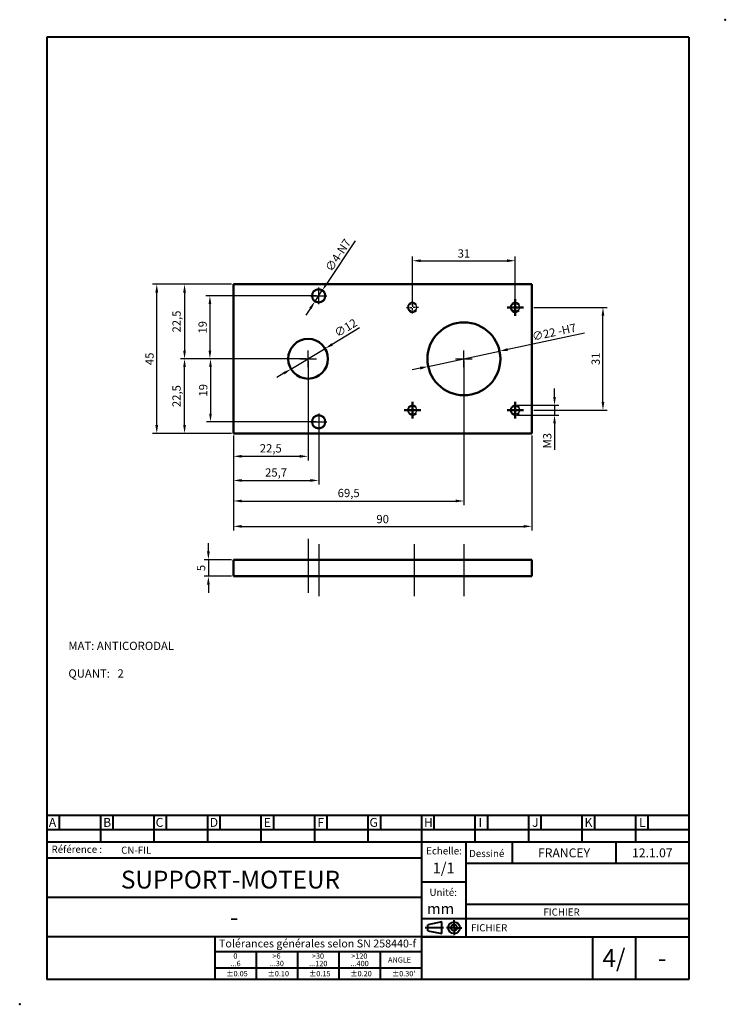
# Paper-space layout '4-A4 - V' of a CAD drawing. Units: millimetres. Extents: x -6 to 207, y -5 to 292.
import ezdxf
from ezdxf.enums import TextEntityAlignment as Align

# ---------------------------------------------------------------- set-up
doc = ezdxf.new("R2010")
doc.units = ezdxf.units.MM
for name, pattern in [('AXES', [50.8, 31.75, -6.35, 6.35, -6.35]), ('AXES2', [28.575, 19.05, -3.175, 3.175, -3.175]), ('DASHDOT', [1, 0.5, -0.25, 0, -0.25])]:
    doc.linetypes.add(name, pattern=pattern)
for name, color, linetype, lineweight in [('axe', 3, 'AXES', 25), ('CARTOUCHE', 5, 'Continuous', 40), ('fixation moteur', 240, 'Continuous', 50)]:
    doc.layers.add(name, color=color, linetype=linetype, lineweight=lineweight)
doc.layers.add('VIS DE FIXATION', color=2, linetype='Continuous')
doc.styles.add('ARIAL', font='arial.ttf')
doc.styles.add('PRODOR1', font='arial.ttf')
doc.styles.add('PRODOR2', font='romans.shx')
doc.dimstyles.new('Copie de ISO-25', dxfattribs={"dimtxt": 2.5, "dimasz": 2.5, "dimexe": 1.25, "dimexo": 0.625, "dimtad": 1, "dimtxsty": 'Standard', "dimcen": 2.5, "dimclrd": 3, "dimclre": 3, "dimclrt": 4, "dimadec": 0, "dimazin": 0, "dimtfac": 1, "dimtmove": 0, "dimatfit": 3, "dimfxl": 0, "dimlwd": 25, "dimlwe": 25, "dimarcsym": 0})

# ---------------------------------------------------------------- blocks, each defined once
blk = doc.blocks.new('*D248')
at = {"color": 3, "lineweight": 25, "transparency": 16777216}
for p, q in [((95.03, 225.57), (86.55, 212.7)), ((82.97, 207.27), (85.17, 210.61)), ((81.59, 205.19), (80.22, 203.1))]:
    blk.add_line(p, q, dxfattribs=at)
at = {"color": 3, "lineweight": 50, "transparency": 16777216}
for points in [[(86.2, 212.93), (86.89, 212.47), (85.17, 210.61)], [(81.25, 205.41), (81.94, 204.96), (82.97, 207.27)]]:
    blk.add_solid(points, dxfattribs=at)
at = {"layer": 'Defpoints', "color": 0, "lineweight": 50, "transparency": 16777216}
for p in [(85.17, 210.61), (82.97, 207.27)]:
    blk.add_point(p, dxfattribs=at)
at = {"color": 4, "lineweight": 50, "transparency": 16777216, "insert": (89.91, 221.21), "char_height": 2.5, "attachment_point": 5, "rotation": 56.6124}
blk.add_mtext('∅4-{\\Ftxt.shx|c1;N7}', dxfattribs=at)
blk = doc.blocks.new('*D249')
at = {"color": 3, "lineweight": 25, "transparency": 16777216}
for p, q in [((96.38, 199.24), (88.16, 194.31)), ((75.72, 186.86), (86.02, 193.03)), ((73.58, 185.57), (71.44, 184.29))]:
    blk.add_line(p, q, dxfattribs=at)
at = {"color": 3, "lineweight": 50, "transparency": 16777216}
for points in [[(87.95, 194.67), (88.38, 193.96), (86.02, 193.03)], [(73.37, 185.93), (73.79, 185.21), (75.72, 186.86)]]:
    blk.add_solid(points, dxfattribs=at)
at = {"layer": 'Defpoints', "color": 0, "lineweight": 50, "transparency": 16777216}
for p in [(86.02, 193.03), (75.72, 186.86)]:
    blk.add_point(p, dxfattribs=at)
at = {"color": 4, "lineweight": 50, "transparency": 16777216, "insert": (92.38, 199.03), "char_height": 2.5, "attachment_point": 5, "rotation": 30.9428}
blk.add_mtext('∅12', dxfattribs=at)
blk = doc.blocks.new('*D250')
at = {"color": 3, "lineweight": 25, "transparency": 16777216}
for p, q in [((58.37, 166.82), (58.37, 138.15)), ((148.37, 166.82), (148.37, 138.15)), ((60.87, 139.4), (145.87, 139.4))]:
    blk.add_line(p, q, dxfattribs=at)
at = {"color": 3, "lineweight": 50, "transparency": 16777216}
for points in [[(60.87, 139.81), (60.87, 138.98), (58.37, 139.4)], [(145.87, 139.81), (145.87, 138.98), (148.37, 139.4)]]:
    blk.add_solid(points, dxfattribs=at)
at = {"layer": 'Defpoints', "color": 0, "lineweight": 50, "transparency": 16777216}
for p in [(58.37, 167.44), (148.37, 167.44), (148.37, 139.4)]:
    blk.add_point(p, dxfattribs=at)
at = {"color": 4, "lineweight": 50, "transparency": 16777216, "insert": (103.37, 141.27), "char_height": 2.5, "attachment_point": 5}
blk.add_mtext('90', dxfattribs=at)
blk = doc.blocks.new('*D251')
at = {"color": 3, "lineweight": 25, "transparency": 16777216}
for p, q in [((127.87, 189.32), (127.87, 145.8)), ((58.37, 166.82), (58.37, 145.8)), ((60.87, 147.05), (125.37, 147.05))]:
    blk.add_line(p, q, dxfattribs=at)
at = {"color": 3, "lineweight": 50, "transparency": 16777216}
for points in [[(60.87, 147.47), (60.87, 146.64), (58.37, 147.05)], [(125.37, 147.47), (125.37, 146.64), (127.87, 147.05)]]:
    blk.add_solid(points, dxfattribs=at)
at = {"layer": 'Defpoints', "color": 0, "lineweight": 50, "transparency": 16777216}
for p in [(127.87, 189.94), (58.37, 167.44), (127.87, 147.05)]:
    blk.add_point(p, dxfattribs=at)
at = {"color": 4, "lineweight": 50, "transparency": 16777216, "insert": (93.12, 149.14), "char_height": 2.5, "attachment_point": 5}
blk.add_mtext('69,5', dxfattribs=at)
blk = doc.blocks.new('*D252')
at = {"color": 3, "lineweight": 25, "transparency": 16777216}
for p, q in [((84.07, 170.32), (84.07, 152)), ((58.37, 166.82), (58.37, 152)), ((60.87, 153.25), (81.57, 153.25))]:
    blk.add_line(p, q, dxfattribs=at)
at = {"color": 3, "lineweight": 50, "transparency": 16777216}
for points in [[(60.87, 153.67), (60.87, 152.83), (58.37, 153.25)], [(81.57, 153.67), (81.57, 152.83), (84.07, 153.25)]]:
    blk.add_solid(points, dxfattribs=at)
at = {"layer": 'Defpoints', "color": 0, "lineweight": 50, "transparency": 16777216}
for p in [(84.07, 170.94), (58.37, 167.44), (84.07, 153.25)]:
    blk.add_point(p, dxfattribs=at)
at = {"color": 4, "lineweight": 50, "transparency": 16777216, "insert": (71.22, 155.33), "char_height": 2.5, "attachment_point": 5}
blk.add_mtext('25,7', dxfattribs=at)
blk = doc.blocks.new('*D253')
at = {"color": 3, "lineweight": 25, "transparency": 16777216}
for p, q in [((80.87, 189.32), (80.87, 159.28)), ((58.37, 166.82), (58.37, 159.28)), ((60.87, 160.53), (78.37, 160.53))]:
    blk.add_line(p, q, dxfattribs=at)
at = {"color": 3, "lineweight": 50, "transparency": 16777216}
for points in [[(60.87, 160.94), (60.87, 160.11), (58.37, 160.53)], [(78.37, 160.94), (78.37, 160.11), (80.87, 160.53)]]:
    blk.add_solid(points, dxfattribs=at)
at = {"layer": 'Defpoints', "color": 0, "lineweight": 50, "transparency": 16777216}
for p in [(80.87, 189.94), (58.37, 167.44), (80.87, 160.53)]:
    blk.add_point(p, dxfattribs=at)
at = {"color": 4, "lineweight": 50, "transparency": 16777216, "insert": (69.62, 162.61), "char_height": 2.5, "attachment_point": 5}
blk.add_mtext('22,5', dxfattribs=at)
blk = doc.blocks.new('*D254')
at = {"color": 3, "lineweight": 25, "transparency": 16777216}
for p, q in [((57.75, 212.44), (33.99, 212.44)), ((35.24, 169.94), (35.24, 209.94)), ((57.75, 167.44), (33.99, 167.44))]:
    blk.add_line(p, q, dxfattribs=at)
at = {"color": 3, "lineweight": 50, "transparency": 16777216}
for points in [[(34.82, 209.94), (35.66, 209.94), (35.24, 212.44)], [(34.82, 169.94), (35.66, 169.94), (35.24, 167.44)]]:
    blk.add_solid(points, dxfattribs=at)
at = {"layer": 'Defpoints', "color": 0, "lineweight": 50, "transparency": 16777216}
for p in [(35.24, 212.44), (58.37, 212.44), (58.37, 167.44)]:
    blk.add_point(p, dxfattribs=at)
at = {"color": 4, "lineweight": 50, "transparency": 16777216, "insert": (33.37, 189.94), "char_height": 2.5, "attachment_point": 5, "rotation": 90}
blk.add_mtext('45', dxfattribs=at)
blk = doc.blocks.new('*D255')
at = {"color": 3, "lineweight": 25, "transparency": 16777216}
for p, q in [((57.75, 189.94), (42.37, 189.94)), ((43.62, 169.94), (43.62, 187.44)), ((57.75, 167.44), (42.37, 167.44))]:
    blk.add_line(p, q, dxfattribs=at)
at = {"color": 3, "lineweight": 50, "transparency": 16777216}
for points in [[(43.2, 187.44), (44.03, 187.44), (43.62, 189.94)], [(43.2, 169.94), (44.03, 169.94), (43.62, 167.44)]]:
    blk.add_solid(points, dxfattribs=at)
at = {"layer": 'Defpoints', "color": 0, "lineweight": 50, "transparency": 16777216}
for p in [(43.62, 189.94), (58.37, 189.94), (58.37, 167.44)]:
    blk.add_point(p, dxfattribs=at)
at = {"color": 4, "lineweight": 50, "transparency": 16777216, "insert": (41.53, 178.69), "char_height": 2.5, "attachment_point": 5, "rotation": 90}
blk.add_mtext('22,5', dxfattribs=at)
blk = doc.blocks.new('*D256')
at = {"color": 3, "lineweight": 25, "transparency": 16777216}
for p, q in [((80.25, 189.94), (50.19, 189.94)), ((51.44, 187.44), (51.44, 173.44)), ((83.45, 170.94), (50.19, 170.94))]:
    blk.add_line(p, q, dxfattribs=at)
at = {"color": 3, "lineweight": 50, "transparency": 16777216}
for points in [[(51.03, 187.44), (51.86, 187.44), (51.44, 189.94)], [(51.03, 173.44), (51.86, 173.44), (51.44, 170.94)]]:
    blk.add_solid(points, dxfattribs=at)
at = {"layer": 'Defpoints', "color": 0, "lineweight": 50, "transparency": 16777216}
for p in [(80.87, 189.94), (51.44, 170.94), (84.07, 170.94)]:
    blk.add_point(p, dxfattribs=at)
at = {"color": 4, "lineweight": 50, "transparency": 16777216, "insert": (49.57, 180.44), "char_height": 2.5, "attachment_point": 5, "rotation": 90}
blk.add_mtext('19', dxfattribs=at)
blk = doc.blocks.new('*D257')
at = {"color": 3, "lineweight": 25, "transparency": 16777216}
for p, q in [((83.45, 208.94), (50.01, 208.94)), ((51.26, 206.44), (51.26, 192.44)), ((80.25, 189.94), (50.01, 189.94))]:
    blk.add_line(p, q, dxfattribs=at)
at = {"color": 3, "lineweight": 50, "transparency": 16777216}
for points in [[(50.85, 206.44), (51.68, 206.44), (51.26, 208.94)], [(50.85, 192.44), (51.68, 192.44), (51.26, 189.94)]]:
    blk.add_solid(points, dxfattribs=at)
at = {"layer": 'Defpoints', "color": 0, "lineweight": 50, "transparency": 16777216}
for p in [(84.07, 208.94), (51.26, 189.94), (80.87, 189.94)]:
    blk.add_point(p, dxfattribs=at)
at = {"color": 4, "lineweight": 50, "transparency": 16777216, "insert": (49.39, 199.44), "char_height": 2.5, "attachment_point": 5, "rotation": 90}
blk.add_mtext('19', dxfattribs=at)
blk = doc.blocks.new('*D258')
at = {"color": 3, "lineweight": 25, "transparency": 16777216}
for p, q in [((57.75, 212.44), (42.37, 212.44)), ((43.62, 209.94), (43.62, 192.44)), ((80.25, 189.94), (42.37, 189.94))]:
    blk.add_line(p, q, dxfattribs=at)
at = {"color": 3, "lineweight": 50, "transparency": 16777216}
for points in [[(43.2, 209.94), (44.03, 209.94), (43.62, 212.44)], [(43.2, 192.44), (44.03, 192.44), (43.62, 189.94)]]:
    blk.add_solid(points, dxfattribs=at)
at = {"layer": 'Defpoints', "color": 0, "lineweight": 50, "transparency": 16777216}
for p in [(58.37, 212.44), (43.62, 189.94), (80.87, 189.94)]:
    blk.add_point(p, dxfattribs=at)
at = {"color": 4, "lineweight": 50, "transparency": 16777216, "insert": (41.53, 201.19), "char_height": 2.5, "attachment_point": 5, "rotation": 90}
blk.add_mtext('22,5', dxfattribs=at)
blk = doc.blocks.new('*D259')
at = {"color": 3, "lineweight": 25, "transparency": 16777216}
for p, q in [((50.81, 131.83), (50.81, 134.33)), ((57.75, 129.33), (49.56, 129.33)), ((50.81, 129.33), (50.81, 124.33)), ((57.75, 124.33), (49.56, 124.33)), ((50.81, 121.83), (50.81, 119.33))]:
    blk.add_line(p, q, dxfattribs=at)
at = {"color": 3, "lineweight": 50, "transparency": 16777216}
for points in [[(50.39, 131.83), (51.22, 131.83), (50.81, 129.33)], [(50.39, 121.83), (51.22, 121.83), (50.81, 124.33)]]:
    blk.add_solid(points, dxfattribs=at)
at = {"layer": 'Defpoints', "color": 0, "lineweight": 50, "transparency": 16777216}
for p in [(58.37, 129.33), (50.81, 124.33), (58.37, 124.33)]:
    blk.add_point(p, dxfattribs=at)
at = {"color": 4, "lineweight": 50, "transparency": 16777216, "insert": (48.93, 126.83), "char_height": 2.5, "attachment_point": 5, "rotation": 90}
blk.add_mtext('5', dxfattribs=at)
blk = doc.blocks.new('*D385')
at = {"layer": 'axe', "color": 3, "lineweight": 25, "transparency": 16777216}
for p, q in [((164.29, 197.72), (141.07, 192.76)), ((117.11, 187.64), (138.63, 192.24)), ((114.67, 187.12), (112.22, 186.6))]:
    blk.add_line(p, q, dxfattribs=at)
at = {"layer": 'axe', "color": 3, "lineweight": 50, "transparency": 16777216}
for points in [[(140.99, 193.17), (141.16, 192.36), (138.63, 192.24)], [(114.58, 187.53), (114.76, 186.71), (117.11, 187.64)]]:
    blk.add_solid(points, dxfattribs=at)
at = {"layer": 'Defpoints', "color": 0, "lineweight": 50, "transparency": 16777216}
for p in [(138.63, 192.24), (117.11, 187.64)]:
    blk.add_point(p, dxfattribs=at)
at = {"layer": 'axe', "color": 4, "lineweight": 50, "transparency": 16777216, "insert": (155.14, 197.69), "char_height": 2.5, "attachment_point": 5, "rotation": 12.0597}
blk.add_mtext('∅22 -H7', dxfattribs=at)
blk = doc.blocks.new('*D386')
at = {"layer": 'axe', "color": 3, "lineweight": 25, "transparency": 16777216}
for p, q in [((149, 205.44), (171.06, 205.44)), ((169.81, 176.94), (169.81, 202.94)), ((149, 174.44), (171.06, 174.44))]:
    blk.add_line(p, q, dxfattribs=at)
at = {"layer": 'axe', "color": 3, "lineweight": 50, "transparency": 16777216}
for points in [[(169.39, 202.94), (170.22, 202.94), (169.81, 205.44)], [(169.39, 176.94), (170.22, 176.94), (169.81, 174.44)]]:
    blk.add_solid(points, dxfattribs=at)
at = {"layer": 'Defpoints', "color": 0, "lineweight": 50, "transparency": 16777216}
for p in [(148.37, 205.44), (169.81, 205.44), (148.37, 174.44)]:
    blk.add_point(p, dxfattribs=at)
at = {"layer": 'axe', "color": 4, "lineweight": 50, "transparency": 16777216, "insert": (167.93, 189.94), "char_height": 2.5, "attachment_point": 5, "rotation": 90}
blk.add_mtext('31', dxfattribs=at)
blk = doc.blocks.new('*D387')
at = {"layer": 'axe', "color": 3, "lineweight": 25, "transparency": 16777216}
for p, q in [((112.37, 206.07), (112.37, 220.78)), ((143.37, 206.07), (143.37, 220.78)), ((114.87, 219.53), (140.87, 219.53))]:
    blk.add_line(p, q, dxfattribs=at)
at = {"layer": 'axe', "color": 3, "lineweight": 50, "transparency": 16777216}
for points in [[(114.87, 219.95), (114.87, 219.11), (112.37, 219.53)], [(140.87, 219.95), (140.87, 219.11), (143.37, 219.53)]]:
    blk.add_solid(points, dxfattribs=at)
at = {"layer": 'Defpoints', "color": 0, "lineweight": 50, "transparency": 16777216}
for p in [(143.37, 219.53), (112.37, 205.44), (143.37, 205.44)]:
    blk.add_point(p, dxfattribs=at)
at = {"layer": 'axe', "color": 4, "lineweight": 50, "transparency": 16777216, "insert": (127.87, 221.4), "char_height": 2.5, "attachment_point": 5}
blk.add_mtext('31', dxfattribs=at)
blk = doc.blocks.new('*D388')
at = {"layer": 'axe', "color": 3, "lineweight": 25, "transparency": 16777216}
for p, q in [((155.2, 178.44), (155.2, 180.94)), ((144, 175.94), (156.45, 175.94)), ((155.2, 175.94), (155.2, 172.94)), ((144, 172.94), (156.45, 172.94)), ((155.2, 170.44), (155.2, 162.53))]:
    blk.add_line(p, q, dxfattribs=at)
at = {"layer": 'axe', "color": 3, "lineweight": 50, "transparency": 16777216}
for points in [[(154.78, 178.44), (155.62, 178.44), (155.2, 175.94)], [(154.78, 170.44), (155.62, 170.44), (155.2, 172.94)]]:
    blk.add_solid(points, dxfattribs=at)
at = {"layer": 'Defpoints', "color": 0, "lineweight": 50, "transparency": 16777216}
for p in [(143.37, 175.94), (143.37, 172.94), (155.2, 172.94)]:
    blk.add_point(p, dxfattribs=at)
at = {"layer": 'axe', "color": 4, "lineweight": 50, "transparency": 16777216, "insert": (153.33, 165.23), "char_height": 2.5, "attachment_point": 5, "rotation": 90}
blk.add_mtext('M3', dxfattribs=at)

psp = doc.layouts.new('4-A4 - V')

# ---------------------------------------------------------------- linework, layer by layer
at = {"color": 0, "lineweight": 50}
for p, q in [((58.371, 212.443), (148.371, 212.443)), ((58.371, 212.443), (58.371, 167.443)), ((148.371, 212.443), (148.371, 167.443)), ((58.371, 167.443), (148.371, 167.443)), ((58.371, 129.333), (58.371, 124.333)), ((58.371, 129.333), (148.371, 129.333)), ((148.371, 129.333), (148.371, 124.333)), ((58.371, 124.333), (148.371, 124.333))]:
    psp.add_line(p, q, dxfattribs=at)
at = {"color": 0, "linetype": 'AXES', "lineweight": 30}
for p, q in [((80.871, 135.639), (80.871, 119.377)), ((84.071, 133.979), (84.071, 118.381)), ((112.871, 133.979), (112.871, 118.381)), ((127.871, 133.979), (127.871, 118.381))]:
    psp.add_line(p, q, dxfattribs=at)
at = {"color": 0, "lineweight": 50}
for centre, radius in [((84.071, 208.943), 2), ((80.871, 189.943), 6), ((84.071, 170.943), 2)]:
    psp.add_circle(centre, radius, dxfattribs=at)
at = {"layer": 'axe', "color": 3, "lineweight": 50}
for p, q in [((143.371, 202.943), (143.371, 207.943)), ((140.871, 205.443), (145.871, 205.443)), ((112.371, 171.943), (112.371, 176.943)), ((143.371, 171.943), (143.371, 176.943)), ((109.871, 174.443), (114.871, 174.443)), ((140.871, 174.443), (145.871, 174.443))]:
    psp.add_line(p, q, dxfattribs=at)
at = {"layer": 'axe', "color": 0, "linetype": 'ByBlock', "lineweight": 50}
psp.add_circle((127.871, 189.943), 11, dxfattribs=at)
at = {"layer": 'CARTOUCHE'}
for p, q in [((195.723, 286.933), (2.086, 286.933)), ((2.086, 286.933), (2.086, 2.714)), ((195.723, 286.933), (195.723, 2.714)), ((195.723, 52.199), (2.086, 52.199)), ((2.086, 52.199), (2.086, 2.714)), ((195.723, 44.131), (2.086, 44.131)), ((115.041, 44.131), (115.041, 15.623)), ((128.488, 44.131), (128.488, 15.623)), ((142.473, 44.131), (142.473, 37.676)), ((173.67, 44.131), (173.67, 37.676)), ((115.041, 39.29), (2.086, 39.29)), ((195.723, 37.676), (128.488, 37.676)), ((124.697, 15.623), (2.086, 15.623)), ((115.041, 15.623), (195.723, 15.623)), ((115.041, 15.623), (115.041, 2.714)), ((166.677, 15.623), (166.677, 2.714)), ((179.587, 15.623), (179.587, 2.714)), ((195.723, 2.714), (2.086, 2.714))]:
    psp.add_line(p, q, dxfattribs=at)
at = {"layer": 'CARTOUCHE', "color": 3}
for p, q in [((5.851, 52.199), (5.851, 47.896)), ((18.222, 52.199), (18.222, 44.131)), ((21.987, 52.199), (21.987, 47.896)), ((34.359, 52.199), (34.359, 44.131)), ((38.124, 52.199), (38.124, 47.896)), ((50.495, 52.199), (50.495, 44.131)), ((54.26, 52.199), (54.26, 47.896)), ((66.632, 52.199), (66.632, 44.131)), ((70.397, 52.199), (70.397, 47.896)), ((82.768, 52.199), (82.768, 44.131)), ((86.533, 52.199), (86.533, 47.896)), ((98.904, 52.199), (98.904, 44.131)), ((102.67, 52.199), (102.67, 47.896)), ((115.041, 52.199), (115.041, 44.131)), ((118.806, 52.199), (118.806, 47.896)), ((131.177, 52.199), (131.177, 44.131)), ((131.177, 52.199), (131.177, 44.131)), ((134.942, 52.199), (134.942, 47.896)), ((147.314, 52.199), (147.314, 44.131)), ((151.079, 52.199), (151.079, 47.896)), ((163.45, 52.199), (163.45, 44.131)), ((163.45, 52.199), (163.45, 44.131)), ((167.215, 52.199), (167.215, 47.896)), ((179.587, 52.199), (179.587, 44.131)), ((179.587, 52.199), (179.587, 44.131)), ((179.587, 52.199), (179.587, 44.131)), ((183.352, 52.199), (183.352, 47.896)), ((195.723, 47.896), (2.086, 47.896)), ((195.723, 25.305), (128.488, 25.305)), ((128.488, 21.002), (115.041, 21.002)), ((195.723, 21.002), (128.488, 21.002))]:
    psp.add_line(p, q, dxfattribs=at)
at = {"layer": 'CARTOUCHE', "color": 5}
for p, q in [((128.488, 32.11), (115.041, 32.11)), ((52.819, 2.714), (52.819, 15.623))]:
    psp.add_line(p, q, dxfattribs=at)
at = {"layer": 'CARTOUCHE', "color": 7, "linetype": 'Continuous'}
psp.add_line((115.041, 27.457), (2.086, 27.457), dxfattribs=at)
at = {"layer": 'CARTOUCHE', "color": 3, "ltscale": 1.5}
psp.add_line((121.707, 18.314), (116.164, 18.314), dxfattribs=at)
at = {"layer": 'CARTOUCHE', "color": 2}
for p, q in [((121.169, 20.064), (116.949, 19.24)), ((116.949, 17.387), (116.949, 19.24)), ((121.169, 16.564), (121.169, 20.064)), ((116.949, 17.387), (121.169, 16.564))]:
    psp.add_line(p, q, dxfattribs=at)
at = {"layer": 'CARTOUCHE', "color": 3, "ltscale": 10}
psp.add_line((124.909, 18.314), (122.651, 18.314), dxfattribs=at)
at = {"layer": 'CARTOUCHE', "color": 3, "linetype": 'AXES2', "ltscale": 0.5}
for q in [(124.909, 20.56), (124.909, 16.117), (127.221, 18.314)]:
    psp.add_line((124.909, 18.314), q, dxfattribs=at)
at = {"layer": 'CARTOUCHE', "color": 4}
for p, q in [((52.819, 11.138), (115.041, 11.138)), ((65.264, 11.138), (65.264, 2.714)), ((77.708, 11.138), (77.708, 2.714)), ((90.152, 11.138), (90.152, 2.714)), ((102.597, 11.138), (102.597, 2.714)), ((52.819, 6.201), (115.041, 6.201))]:
    psp.add_line(p, q, dxfattribs=at)
at = {"layer": 'CARTOUCHE', "color": 2}
for radius in [1.75, 0.926]:
    psp.add_circle((124.909, 18.314), radius, dxfattribs=at)
at = {"layer": 'CARTOUCHE'}
for p in [(206.705, 292.244), (-6.099, -4.781)]:
    psp.add_point(p, dxfattribs=at)
at = {"layer": 'fixation moteur', "color": 3, "linetype": 'AXES', "lineweight": 25}
for p, q in [((84.071, 206.443), (84.071, 211.443)), ((81.571, 208.943), (86.571, 208.943)), ((84.071, 173.443), (84.071, 168.443)), ((81.571, 170.943), (86.571, 170.943))]:
    psp.add_line(p, q, dxfattribs=at)
at = {"layer": 'fixation moteur', "color": 3, "linetype": 'AXES', "lineweight": 30}
for p, q in [((80.871, 187.443), (80.871, 192.443)), ((127.871, 187.443), (127.871, 192.443)), ((127.871, 187.443), (127.871, 192.443)), ((78.371, 189.943), (83.371, 189.943)), ((125.371, 189.943), (130.371, 189.943))]:
    psp.add_line(p, q, dxfattribs=at)
at = {"layer": 'VIS DE FIXATION', "color": 3, "linetype": 'DASHDOT'}
for p in [(110.571, 205.443), (112.371, 207.243), (112.371, 203.643), (114.171, 205.443)]:
    psp.add_line(p, (112.371, 205.443), dxfattribs=at)
at = {"layer": 'VIS DE FIXATION', "color": 2, "linetype": 'Continuous'}
for centre in [(112.371, 205.443), (143.371, 205.443), (112.371, 174.443), (143.371, 174.443)]:
    psp.add_circle(centre, 1.229, dxfattribs=at)
at = {"layer": 'VIS DE FIXATION', "color": 3, "linetype": 'Continuous'}
for centre in [(112.371, 205.443), (143.371, 205.443), (112.371, 174.443), (143.371, 174.443)]:
    psp.add_arc(centre, 1.5, 34.13177, 320.54921, dxfattribs=at)

# ---------------------------------------------------------------- texts
at = {"color": 0, "lineweight": 50, "insert": (8.585, 104.598), "char_height": 2.5, "width": 57.64155, "attachment_point": 1}
psp.add_mtext('MAT: ANTICORODAL\\P\\PQUANT:   2', dxfattribs=at)
at = {"layer": 'CARTOUCHE', "color": 4}
for s, p in [('A', (2.685, 48.749)), ('B', (19.077, 48.749)), ('C', (34.893, 48.749)), ('D', (51.222, 48.749)), ('E', (67.486, 48.749)), ('F', (83.687, 48.749)), ('G', (99.375, 48.749)), ('H', (115.832, 48.749)), ('I', (132.288, 48.749)), ('J', (148.424, 48.749)), ('K', (164.241, 48.749)), ('L', (180.697, 48.749))]:
    psp.add_text(s, height=2.689, dxfattribs=at).set_placement(p)
for s, height, style, p in [('Référence :', 2.15153, 'PRODOR2', (3.501, 40.901)), ('Dessiné', 2.1515, 'PRODOR1', (129.447, 39.638)), ('FICHIER', 2.1515, 'PRODOR1', (151.854, 21.973)), ('Tolérances générales selon SN 258440-f', 2.36668, 'ARIAL', (54.006, 12.382)), (' 0', 1.6136, 'ARIAL', (57.856, 8.973)), ('>6', 1.6136, 'ARIAL', (70.152, 8.973)), (' >30', 1.6136, 'ARIAL', (81.536, 8.974)), ('>120', 1.6136, 'ARIAL', (93.888, 8.973)), ('ANGLE', 1.6136, 'ARIAL', (104.99, 7.808)), ('...6', 1.6136, 'ARIAL', (57.494, 6.724)), ('...30', 1.6136, 'ARIAL', (69.308, 6.725)), ('...120', 1.6136, 'ARIAL', (81.193, 6.724)), ('...400', 1.6136, 'ARIAL', (93.668, 6.724)), ('±0.05', 1.6136, 'ARIAL', (56.198, 3.658)), ('±0.10', 1.6136, 'ARIAL', (68.646, 3.658)), ('±0.15', 1.6136, 'ARIAL', (81.149, 3.658)), ('±0.20', 1.6136, 'ARIAL', (93.602, 3.658)), ("±0.30'", 1.6136, 'ARIAL', (106.148, 3.658))]:
    psp.add_text(s, height=height, dxfattribs=dict(at, style=style)).set_placement(p)
for s, style, p in [('Echelle:', 'PRODOR1', (121.86, 41.507)), ('Unité:', 'PRODOR2', (121.638, 28.996))]:
    psp.add_text(s, height=2.1515, dxfattribs=dict(at, style=style)).set_placement(p, align=Align.MIDDLE_CENTER)
at = {"layer": 'CARTOUCHE', "color": 2, "style": 'PRODOR2'}
psp.add_text('mm', height=3.2273, dxfattribs=at).set_placement((116.774, 22.439))
at = {"layer": 'CARTOUCHE', "color": 4, "flags": 8}
for tag, text, height, style, p in [('CN-FIL', '/', 2.152, 'PRODOR2', (24.507, 41.71)), ('FICHIER', 'J/Meth/Acad/.dwg', 2.15153, 'PRODOR1', (130.018, 18.313))]:
    psp.add_attdef(tag, text=text, height=height, dxfattribs=dict(at, style=style)).set_placement(p, align=Align.MIDDLE_LEFT)
at = {"layer": 'CARTOUCHE', "color": 4}
for tag, text, height, style, flags, p in [('FRANCEY', 'Nom', 2.6894, 'ARIAL', 12, (158.071, 40.904)), ('12.1.07', '00.00.00', 2.6894, 'ARIAL', 8, (184.697, 40.904)), ('1/1', '1:1', 3.2273, 'PRODOR1', 8, (121.764, 36.344))]:
    psp.add_attdef(tag, text=text, height=height, dxfattribs=dict(at, style=style, flags=flags)).set_placement(p, align=Align.MIDDLE_CENTER)
at = {"layer": 'CARTOUCHE', "color": 5, "style": 'PRODOR1', "flags": 8}
for tag, text, height, p in [('SUPPORT-MOTEUR', 'Titre 1', 5.3788, (57.468, 32.835)), ('-', ' Titre 2', 5.3788, (58.563, 21.54)), ('4/', 'A', 5.379, (173.132, 9.169)), ('-', '1/1', 5.3788, (187.655, 9.169))]:
    psp.add_attdef(tag, text=text, height=height, dxfattribs=at).set_placement(p, align=Align.MIDDLE_CENTER)

# ---------------------------------------------------------------- dimensions: what is measured, and where the dimension line sits
at = {"color": 0, "lineweight": 50}
dim = psp.add_diameter_dim_2p(p1=(82.97, 207.273), p2=(85.171, 210.613), text='<>-{\\Ftxt.shx|c1;N7}', dimstyle='Copie de ISO-25', dxfattribs=at)
dim.commit()
dim.dimension.update_dxf_attribs({"geometry": '*D248', "text_midpoint": (89.911, 221.212)})
for base, p1, p2, picture, middle in [((35.241, 212.443), (58.371, 167.443), (58.371, 212.443), '*D254', (33.366, 189.943)), ((43.616, 189.943), (58.371, 212.443), (80.871, 189.943), '*D258', (41.533, 201.193)), ((51.263, 189.943), (84.071, 208.943), (80.871, 189.943), '*D257', (49.388, 199.443)), ((43.616, 189.943), (58.371, 167.443), (58.371, 189.943), '*D255', (41.533, 178.693)), ((51.445, 170.943), (80.871, 189.943), (84.071, 170.943), '*D256', (49.57, 180.443)), ((50.806, 124.333), (58.371, 129.333), (58.371, 124.333), '*D259', (48.931, 126.833))]:
    dim = psp.add_linear_dim(base=base, p1=p1, p2=p2, angle=90, dimstyle='Copie de ISO-25', dxfattribs=at)
    dim.commit()
    dim.dimension.update_dxf_attribs({"geometry": picture, "text_midpoint": middle})
dim = psp.add_diameter_dim_2p(p1=(75.725, 186.857), p2=(86.017, 193.028), dimstyle='Copie de ISO-25', dxfattribs=at)
dim.commit()
dim.dimension.update_dxf_attribs({"geometry": '*D249', "text_midpoint": (92.379, 199.028)})
for base, p2, picture, middle in [((127.871, 147.052), (127.871, 189.943), '*D251', (93.121, 149.135)), ((80.871, 160.526), (80.871, 189.943), '*D253', (69.621, 162.609)), ((84.071, 153.25), (84.071, 170.943), '*D252', (71.221, 155.334)), ((148.371, 139.396), (148.371, 167.443), '*D250', (103.371, 141.271))]:
    dim = psp.add_linear_dim(base=base, p1=(58.371, 167.443), p2=p2, dimstyle='Copie de ISO-25', dxfattribs=at)
    dim.commit()
    dim.dimension.update_dxf_attribs({"geometry": picture, "text_midpoint": middle})
at = {"layer": 'axe', "lineweight": 50}
dim = psp.add_linear_dim(base=(143.371, 219.529), p1=(112.371, 205.443), p2=(143.371, 205.443), dimstyle='Copie de ISO-25', dxfattribs=at)
dim.commit()
dim.dimension.update_dxf_attribs({"geometry": '*D387', "text_midpoint": (127.871, 221.404)})
dim = psp.add_linear_dim(base=(169.805, 205.443), p1=(148.371, 174.443), p2=(148.371, 205.443), angle=90, dimstyle='Copie de ISO-25', dxfattribs=at)
dim.commit()
dim.dimension.update_dxf_attribs({"geometry": '*D386', "text_midpoint": (167.93, 189.943)})
dim = psp.add_diameter_dim_2p(p1=(117.114, 187.644), p2=(138.628, 192.241), text='<> -H7', dimstyle='Copie de ISO-25', dxfattribs=at)
dim.commit()
dim.dimension.update_dxf_attribs({"geometry": '*D385', "text_midpoint": (155.531, 195.852), "dimtype": 163})
dim = psp.add_linear_dim(base=(155.2, 172.943), p1=(143.371, 175.943), p2=(143.371, 172.943), angle=90, text='M<>', dimstyle='Copie de ISO-25', dxfattribs=at)
dim.commit()
dim.dimension.update_dxf_attribs({"geometry": '*D388', "text_midpoint": (155.2, 165.234), "dimtype": 160})

doc.saveas('drawing.dxf')
